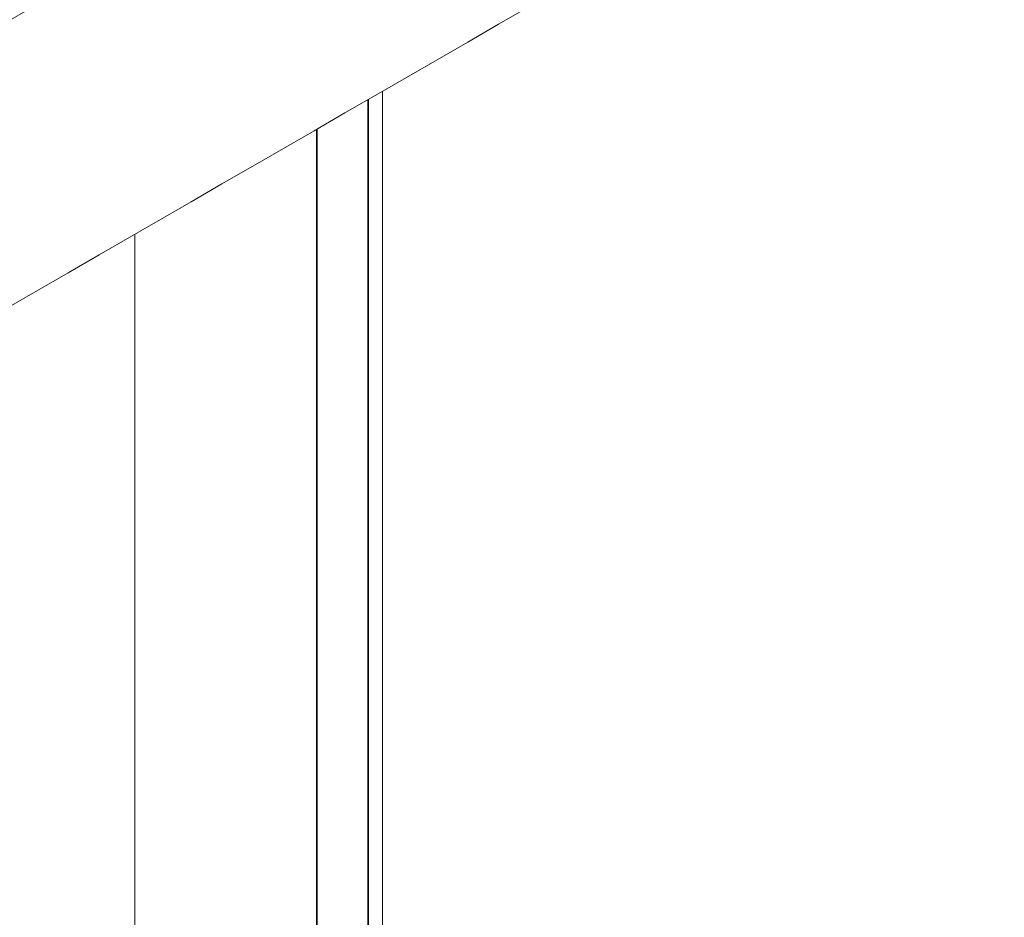
# Model space of a CAD drawing. Units: millimetres. Extents: x -7990 to -565, y 32 to 5282.
# Drawn here: x -5679 to -5549, y 1304 to 1423 of the extents above; entities that cross this region are included whole.
import ezdxf

# ---------------------------------------------------------------- set-up
doc = ezdxf.new("R2010")
doc.units = ezdxf.units.MM
doc.layers.get('0').update_dxf_attribs({"lineweight": 15})

msp = doc.modelspace()

# ---------------------------------------------------------------- linework, layer by layer
at = {"color": 7, "linetype": 'Continuous', "lineweight": 15}
for p, q in [((-5633.106, 1412.003), (-5633.106, 1340.916)), ((-5633.045, 1412.038), (-5633.045, 1340.952)), ((-5639.895, 1408.084), (-5639.895, 1336.997)), ((-5639.779, 1408.151), (-5639.779, 1337.064)), ((-5633.106, 1340.916), (-5633.106, 1253.86)), ((-5633.045, 1340.952), (-5633.045, 1253.915)), ((-5639.895, 1336.997), (-5639.895, 1250.452)), ((-5639.779, 1337.064), (-5639.779, 1250.486))]:
    msp.add_line(p, q, dxfattribs=at)
for p, q in [((-5631.172, 1304.362), (-5631.172, 1342.033)), ((-5663.797, 1285.528), (-5663.797, 1323.199))]:
    msp.add_line(p, q)
for points in [[(-4928.115, 2219.838), (-6999.938, 1023.8)], [(-6983.627, 995.545), (-4911.804, 2191.583)], [(-4928.115, 1856.657), (-6999.938, 660.619)], [(-6983.627, 632.364), (-4911.804, 1828.402)], [(-5631.172, 1342.033), (-5631.172, 1413.12)], [(-5663.797, 1394.286), (-5663.797, 1323.199)], [(-5631.172, 1256.12), (-5631.172, 1304.362)]]:
    msp.add_open_spline(points, degree=1, dxfattribs=at)

doc.saveas('drawing.dxf')
